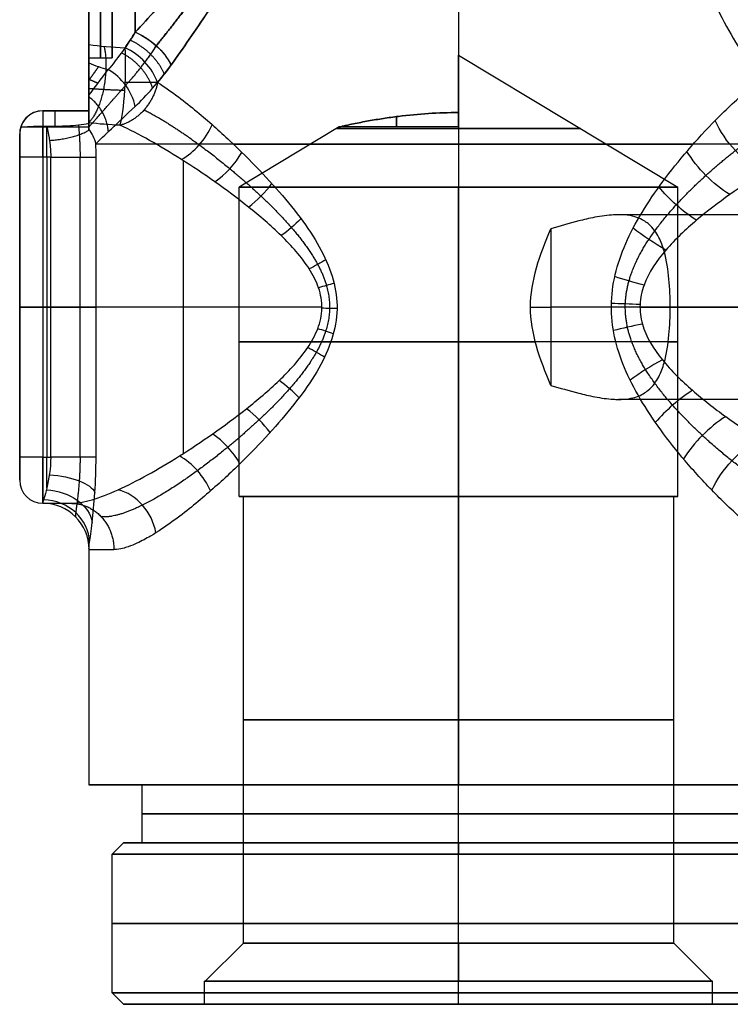
# Model space of a CAD drawing. Units: millimetres. Extents: x -139 to 31, y -57 to 71.
# Drawn here: x -139 to -108, y 4 to 47 of the extents above; entities that cross this region are included whole.
import ezdxf

# ---------------------------------------------------------------- set-up
doc = ezdxf.new("R2010")
doc.units = ezdxf.units.MM
doc.header["$MEASUREMENT"] = 0
doc.layers.add('Predefinito', color=18, linetype='Continuous', true_color=0x000000)

# ---------------------------------------------------------------- blocks, each defined once
blk = doc.blocks.new('10CI01260YY_00')
at = {"layer": 'Predefinito'}
for p, q in [((-120, 69, -16), (-120, 13.5, -16)), ((-120, 58.896, 16), (-120, 13.5, 16)), ((-135, 45), (-135, 46.685)), ((-136, 42.001, 0.159), (-136, 45.001, 0.159)), ((-136, 45), (-135, 45)), ((-120, 45.108), (-120, 42.624, 4.134)), ((-120, 42.624, -4.134), (-120, 45.108)), ((-120, 45.108), (-110.5, 39.4)), ((-120, 45.108), (-120, 42)), ((-120, 43.227, -3.13), (-120, 43.227, 3.13)), ((-136, 42.7, 6.5), (-138, 42.7, 6.5)), ((-138, 42.7, 4.371), (-136, 42.7, 4.371)), ((-138, 42.7, 6.5), (-138, 42.7, 4.371)), ((-138, 42.7, 5.436), (-136, 42.7, 5.436)), ((-137, 42.7, 6.5), (-137, 42.7, 4.371)), ((-136, 42.7, 6.5), (-136, 42.7, 4.371)), ((-120, 42.624, -4.134), (-120, 39.4, -9.5)), ((-120, 42.624, 4.134), (-120, 39.4, 9.5)), ((-138.925, 42), (-136, 42)), ((-138, 42.035, -0.989), (-137.829, 42.035, -0.989)), ((-125.173, 42), (-129.5, 39.4)), ((-120, 42), (-125.173, 42)), ((-139, 41.7, 0.5), (-139, 41.7, 6.5)), ((-139, 26.704, 6.75), (-139, 41.696, 6.75)), ((-139, 27.7, -0.5), (-139, 40.7, -0.5)), ((-137.656, 40.7, -1.5), (-138, 40.7, -1.5)), ((-138, 40.7, -1.5), (-138, 27.7, -1.5)), ((-137.828, 40.7, -1.5), (-137.828, 27.7, -1.5)), ((-137.656, 27.7, -1.5), (-137.656, 40.7, -1.5)), ((-135.695, 27.7, -3.111), (-135.695, 40.7, -3.111)), ((-129.5, 26), (-129.5, 39.4)), ((-120, 26, -9.5), (-120, 39.4, -9.5)), ((-120, 26, 9.5), (-120, 39.4, 9.5)), ((-110.5, 26), (-110.5, 39.4)), ((-4.5, 38.2, 6.5), (-113.075, 38.2, 6.5)), ((-139, 34.2, -0.5), (-139, 34.2, 14)), ((-125.916, 34.2, 15), (-138, 34.2, 15)), ((-138, 34.2, -1.5), (-137.656, 34.2, -1.5)), ((-116.881, 34.2, 8.974), (-116, 34.2, 10.5)), ((-2.061, 34.2, 10.5), (-116, 34.2, 10.5)), ((-112.144, 34.2, 14.3), (-80.367, 34.2, 14.3)), ((-2.062, 34.2, 2.5), (-110.835, 34.2, 2.5)), ((-4.5, 30.2, 6.5), (-113.075, 30.2, 6.5)), ((-138, 27.7, -1.5), (-137.656, 27.7, -1.5)), ((-139, 26.7, 6.5), (-139, 26.7, 0.5)), ((-137.993, 25.7, 0.5), (-138, 25.7, 0.5)), ((-138, 25.7, 6.5), (-136.785, 25.7, 6.5)), ((-138, 25.7, 0.5), (-138, 25.7, 6.5)), ((-138, 25.7, 3.5), (-137.656, 25.7, 3.5)), ((-137.993, 25.7, 0.5), (-138, 25.7, 0.5)), ((-137.393, 25.7, 4.636), (-137.393, 25.7, 6.5)), ((-129.5, 26), (-129.315, 26)), ((-129.315, 6.65), (-129.315, 26)), ((-120, 26, -9.5), (-120, 26, -9.316)), ((-120, 26, 9.316), (-120, 26, 9.5)), ((-120, 6.65, -9.316), (-120, 26, -9.316)), ((-120, 6.65, 9.316), (-120, 26, 9.316)), ((-110.684, 6.65), (-110.684, 26)), ((-110.684, 26), (-110.5, 26)), ((-136, 23.733), (-136, 13.5)), ((-136, 13.5), (-133.7, 13.5)), ((-133.7, 11), (-133.7, 13.5)), ((-120, 11, 13.7), (-120, 13.5, 13.7)), ((-120, 13.5, 16), (-120, 13.5, 13.7)), ((-120, 13.5, -13.7), (-120, 13.5, -16)), ((-120, 11, -13.7), (-120, 13.5, -13.7)), ((-134.5, 11), (-135, 10.5)), ((-134.5, 11), (-133.7, 11)), ((-120, 11, -14.5), (-120, 10.5, -15)), ((-120, 11, -14.5), (-120, 11, -13.7)), ((-120, 11, 13.7), (-120, 11, 14.5)), ((-120, 11, 14.5), (-120, 10.5, 15)), ((-135, 4.5), (-135, 10.5)), ((-120, 4.5, 15), (-120, 10.5, 15)), ((-120, 4.5, -15), (-120, 10.5, -15)), ((-129.315, 6.65), (-130.965, 5)), ((-120, 6.65, -9.316), (-120, 5, -10.966)), ((-120, 6.65, 9.316), (-120, 5, 10.966)), ((-110.684, 6.65), (-109.034, 5)), ((-130.965, 5), (-131, 5)), ((-131, 4), (-131, 5)), ((-120, 5, -11), (-120, 5, -10.966)), ((-120, 5, 10.966), (-120, 5, 11)), ((-120, 4, -11), (-120, 5, -11)), ((-120, 4, 11), (-120, 5, 11)), ((-109, 5), (-109.034, 5)), ((-109, 4), (-109, 5)), ((-134.5, 4), (-135, 4.5)), ((-120, 4, 14.5), (-120, 4.5, 15)), ((-120, 4, -14.5), (-120, 4.5, -15)), ((-134.5, 4), (-131, 4)), ((-120, 4, -14.5), (-120, 4, -11)), ((-120, 4, 11), (-120, 4, 14.5)), ((-109, 4), (-105.5, 4))]:
    blk.add_line(p, q, dxfattribs=at)
at = {"layer": 'Predefinito', "extrusion": (1, 0, 0)}
blk.add_circle((56, 0, -135.5), 11, dxfattribs=at)
at = {"layer": 'Predefinito', "extrusion": (0, 1, 0)}
for centre, radius in [((120, 0, 41.939), 5.275), ((120, 0, 16.325), 9.316), ((120, 0, 12.25), 13.7), ((120, 0, 7.5), 15), ((120, 0, 4.5), 11)]:
    blk.add_circle(centre, radius, dxfattribs=at)
at = {"layer": 'Predefinito', "extrusion": (1, 6.82989e-07, -3.36225e-08)}
blk.add_arc((56, 0, -136), 13.464, 33.5926, 140.7708, dxfattribs=at)
at = {"layer": 'Predefinito', "extrusion": (1, -1.52049e-14, 1.71782e-15)}
blk.add_arc((56, 0, -136), 13.464, 213.5926, 326.4074, dxfattribs=at)
at = {"layer": 'Predefinito', "extrusion": (1, 0, 0)}
for centre, radius, start, end in [((56, 0, -136), 11, 0, 180), ((56, 0, -136), 11, 180, 0), ((56, 0, -135), 11, 180, 0), ((56, 0, -135), 11, 0, 180), ((56, 0, -134), 14, 45, 135), ((56, 0, -134), 14, 225, 315), ((34.2, 6.5, -138), 8.5, 0, 180), ((56, 0, -137.477), 14, 161.8051, 184.1995), ((56, 0, -122.68), 14, 165.4304, 194.5718), ((40.7, 0.5, -138), 2, 270, 311.8742), ((40.7, 0.5, -137.828), 2, 270, 311.8231), ((34.2, 6.5, -139), 7.5, 360, 180), ((40.7, 0.5, -139), 1, 270, 0), ((40.7, 0.5, -139), 1, 270, 0), ((34.2, 6.5, -131.922), 8.5, 41.7032, 138.297), ((34.2, 6.5, -139), 7.5, 117.551, 180), ((27.7, 0.5, -139), 1, 180, 270), ((27.7, 0.5, -139), 1, 180, 270), ((27.7, 0.5, -137.828), 2, 228.1644, 270), ((27.7, 0.5, -137.997), 2, 180, 182.0977)]:
    blk.add_arc(centre, radius, start, end, dxfattribs=at)
at = {"layer": 'Predefinito', "extrusion": (0.496139, 0.613941, -0.613941)}
blk.add_arc((132.309, -39.301, -32.102), 2, 63.6122, 127.2244, dxfattribs=at)
at = {"layer": 'Predefinito', "extrusion": (0.992422, -0.046197, 0.113862)}
blk.add_arc((37.621, 25.928, -134.477), 2, 202.2359, 319.098, dxfattribs=at)
at = {"layer": 'Predefinito', "extrusion": (0.493261, 0.527051, 0.692034)}
blk.add_arc((128.335, 49.022, -36.038), 2, 233.5193, 295.6904, dxfattribs=at)
at = {"layer": 'Predefinito', "extrusion": (5.55883e-14, -0.553283, 0.832993)}
blk.add_arc((-134, 36.648, -30.984), 4, 240, 253.0056, dxfattribs=at)
at = {"layer": 'Predefinito', "extrusion": (-0.448559, -0.374451, 0.81153)}
blk.add_arc((-119.922, -67.355, 37.767), 2, 55.8842, 115.1024, dxfattribs=at)
at = {"layer": 'Predefinito', "extrusion": (0, 1, 0)}
for centre, radius, start, end in [((134.658, 10.448, 43.93), 2, 215.4801, 263.4618), ((120, 0, 41.25), 16, 203.5782, 348.911), ((120, 0, 41.25), 16, 52.5033, 129.3966), ((138, 14, 34.2), 1, 0, 90), ((120, 0, 32.7), 9.5, 180, 110.4801), ((120, 0, 32.7), 9.5, 162.8955, 180), ((120, 0, 26), 9.5, 0, 180), ((120, 0, 26), 9.5, 180, 0), ((120, 0, 11), 13.7, 270, 90), ((120, 0, 11), 13.7, 90, 270), ((120, 0, 6.65), 9.316, 270, 90), ((120, 0, 5), 10.965, 0, 180)]:
    blk.add_arc(centre, radius, start, end, dxfattribs=at)
at = {"layer": 'Predefinito'}
for centre, start, end in [((-138, 41.7, 6.5), 90, 180), ((-138, 41.7, 3.5), 131.8634, 180), ((-138, 41.7, 0.5), 162.0051, 180), ((-138, 26.7, 0.5), 180, 270)]:
    blk.add_arc(centre, 1, start, end, dxfattribs=at)
at = {"layer": 'Predefinito', "extrusion": (1, 5.6026e-09, -3.14927e-08)}
blk.add_arc((34.2, 6.501, -136), 8.5, 359.9937, 20.1748, dxfattribs=at)
at = {"layer": 'Predefinito', "extrusion": (1, 2.22391e-06, 2.70087e-05)}
blk.add_arc((56, 0.004, -136), 14, 161.8048, 188.7806, dxfattribs=at)
at = {"layer": 'Predefinito', "extrusion": (1, 9.78779e-15, -1.68233e-29)}
blk.add_arc((56, 0, -120), 14, 162.8256, 197.1744, dxfattribs=at)
at = {"layer": 'Predefinito', "extrusion": (0.612348, 0.524514, -0.591536)}
blk.add_arc((101.588, -20.692, -51.305), 3, 235.3713, 296.8862, dxfattribs=at)
at = {"layer": 'Predefinito', "extrusion": (0.643772, -0.504181, 0.575638)}
blk.add_arc((-48.243, 85.735, -98.478), 2, 233.6836, 294.2934, dxfattribs=at)
at = {"layer": 'Predefinito', "extrusion": (0.621886, 0.611608, -0.489074)}
blk.add_arc((105.1, -10.68, -49.584), 3, 243.5591, 295.6903, dxfattribs=at)
at = {"layer": 'Predefinito', "extrusion": (1.03783e-08, 1, 1.38378e-08)}
blk.add_arc((138, -0.5, 40.7), 1, 270, 0, dxfattribs=at)
at = {"layer": 'Predefinito', "extrusion": (0.66154, -0.577383, 0.478533)}
blk.add_arc((-55.03, 72.743, -103), 2, 241.2648, 292.6947, dxfattribs=at)
at = {"layer": 'Predefinito', "extrusion": (1.12191e-15, 1, 0)}
blk.add_arc((120, 0, 39.4), 9.5, 180, 0, dxfattribs=at)
at = {"layer": 'Predefinito', "extrusion": (7.4794e-16, 1, 0)}
blk.add_arc((120, 0, 39.4), 9.5, 0, 180, dxfattribs=at)
at = {"layer": 'Predefinito', "extrusion": (0.65662, -0.648923, 0.384381)}
blk.add_arc((-62.612, 60.321, -104.46), 2, 248.747, 290.8028, dxfattribs=at)
at = {"layer": 'Predefinito', "extrusion": (0.598162, 0.702291, -0.385992)}
blk.add_arc((109.061, -1.15, -44.108), 3, 251.8011, 294.3741, dxfattribs=at)
at = {"layer": 'Predefinito', "extrusion": (-0.610933, 0.737363, -0.288195)}
blk.add_arc((74.059, 47.503, 101.348), 2, 250.8267, 283.4297, dxfattribs=at)
at = {"layer": 'Predefinito', "extrusion": (1, -4.13091e-45, -4.04751e-31)}
blk.add_arc((34.2, 6.5, -116), 4, 31.9522, 148.0478, dxfattribs=at)
at = {"layer": 'Predefinito', "extrusion": (0.508477, 0.816757, -0.272689)}
blk.add_arc((114.131, 8.818, -30.291), 3, 260.3651, 293.6545, dxfattribs=at)
at = {"layer": 'Predefinito', "extrusion": (-0.451686, 0.875076, -0.173844)}
blk.add_arc((95.753, 32.226, 85.92), 2, 251.3785, 275.1276, dxfattribs=at)
at = {"layer": 'Predefinito', "extrusion": (0.253414, 0.960109, -0.118199)}
blk.add_arc((117.326, 17.78, 3.693), 3, 268.2131, 294.1287, dxfattribs=at)
at = {"layer": 'Predefinito', "extrusion": (-0.265357, 0.95947, -0.094885)}
blk.add_arc((112.108, 23.283, 65.648), 2, 251.1752, 271.5032, dxfattribs=at)
at = {"layer": 'Predefinito', "extrusion": (0, 1, 1.03784e-08)}
blk.add_arc((138, -0.5, 34.2), 1, 270, 0, dxfattribs=at)
at = {"layer": 'Predefinito', "extrusion": (-2.06617e-09, 1, 1.03675e-08)}
blk.add_arc((137.656, -3.5, 34.2), 2, 90, 168.7877, dxfattribs=at)
at = {"layer": 'Predefinito', "extrusion": (0.01773, 0.999824, 0.006171)}
blk.add_arc((126.502, 16.803, 32.002), 2, 250.8132, 270.0063, dxfattribs=at)
at = {"layer": 'Predefinito', "extrusion": (0.031893, 0.999386, -0.014487)}
blk.add_arc((113.181, 17.743, 30.508), 3, 269.9735, 294.3429, dxfattribs=at)
at = {"layer": 'Predefinito', "extrusion": (-0.200479, 0.97532, 0.092513)}
blk.add_arc((103.064, 12.084, 56.419), 3, 268.9106, 294.241, dxfattribs=at)
at = {"layer": 'Predefinito', "extrusion": (0.29317, 0.950216, 0.10555)}
blk.add_arc((130.234, 17.433, -3.784), 2, 251.1571, 271.8652, dxfattribs=at)
at = {"layer": 'Predefinito', "extrusion": (0.468867, 0.864194, 0.182572)}
blk.add_arc((126.491, 22.368, -28.584), 2, 251.3826, 275.6569, dxfattribs=at)
at = {"layer": 'Predefinito', "extrusion": (-0.487925, 0.834509, 0.255976)}
blk.add_arc((80.309, -4.957, 84.448), 3, 261.488, 293.6448, dxfattribs=at)
at = {"layer": 'Predefinito', "extrusion": (0.615992, 0.730562, 0.294674)}
blk.add_arc((117.193, 32.967, -51.803), 2, 250.7081, 283.9533, dxfattribs=at)
at = {"layer": 'Predefinito', "extrusion": (-0.59165, 0.714916, 0.37262)}
blk.add_arc((66.025, -19.568, 91.879), 3, 252.8617, 294.247, dxfattribs=at)
at = {"layer": 'Predefinito', "extrusion": (0.657774, 0.64432, 0.390109)}
blk.add_arc((110.943, 42.405, -60.401), 2, 249.0871, 291.7151, dxfattribs=at)
at = {"layer": 'Predefinito', "extrusion": (-0.62111, 0.622063, 0.476718)}
blk.add_arc((57.209, -32.595, 91.721), 3, 244.5461, 295.556, dxfattribs=at)
at = {"layer": 'Predefinito', "extrusion": (0.660993, 0.572796, 0.48476)}
blk.add_arc((106.278, 51.853, -63.615), 2, 247.2112, 299.2227, dxfattribs=at)
at = {"layer": 'Predefinito', "extrusion": (0.614857, -0.53532, -0.579123)}
blk.add_arc((-50.43, -45.437, -87.845), 3, 243.2509, 303.6306, dxfattribs=at)
at = {"layer": 'Predefinito', "extrusion": (0.642071, 0.499414, 0.581661)}
blk.add_arc((101.802, 62.126, -63.947), 2, 245.6561, 306.7896, dxfattribs=at)
at = {"layer": 'Predefinito', "extrusion": (1.03784e-08, 1, 1.38378e-08)}
blk.add_arc((138, -0.5, 27.7), 1, 270, 0, dxfattribs=at)
at = {"layer": 'Predefinito', "extrusion": (1, 1.17422e-09, -1.0356e-09)}
blk.add_arc((27.7, 0.5, -138), 2, 187.1805, 269.9997, dxfattribs=at)
at = {"layer": 'Predefinito', "extrusion": (0.06893, 0.921506, -0.382197)}
blk.add_arc((139.282, 3.095, 15.842), 2, 88.334, 169.0091, dxfattribs=at)
at = {"layer": 'Predefinito', "extrusion": (1.77635e-15, 7.62939e-08, 1)}
blk.add_arc((-138, 26.7, 6.5), 1, 180, 270, dxfattribs=at)
at = {"layer": 'Predefinito', "extrusion": (-4.44089e-16, 7.62939e-08, 1)}
blk.add_arc((-138, 26.7, 0.5), 1, 180, 270, dxfattribs=at)
at = {"layer": 'Predefinito', "extrusion": (0, 7.62939e-08, 1)}
blk.add_arc((-138, 26.7, 3.5), 1, 180, 270, dxfattribs=at)
at = {"layer": 'Predefinito', "extrusion": (0.091865, 0.704479, -0.703755)}
blk.add_arc((139.908, 3.158, 6.499), 2, 84.7742, 169.4786, dxfattribs=at)
at = {"layer": 'Predefinito', "extrusion": (0.546613, 0.30576, 0.779568)}
blk.add_arc((87.094, 88.847, -58.125), 2, 246.4373, 324.339, dxfattribs=at)
at = {"layer": 'Predefinito', "extrusion": (1, -1.03248e-09, 1.65045e-08)}
blk.add_arc((27.7, 0.5, -138), 2, 180.0037, 187.1844, dxfattribs=at)
at = {"layer": 'Predefinito', "extrusion": (3.10394e-14, 1, -7.62939e-08)}
blk.add_arc((120, 0, 25.7), 18, 1.5918, 21.1685, dxfattribs=at)
at = {"layer": 'Predefinito', "extrusion": (0.027778, 7.62645e-08, 0.999614)}
blk.add_arc((23.7, 137.954, -3.333), 2, 269.9998, 359.9998, dxfattribs=at)
at = {"layer": 'Predefinito', "extrusion": (0, 1, -7.62939e-08)}
blk.add_arc((120, 0, 25.7), 18, 1.5918, 21.167, dxfattribs=at)
at = {"layer": 'Predefinito', "extrusion": (-0.053168, -0.383525, 0.921999)}
blk.add_arc((-139.96, 4.055, -2.827), 2, 8.7782, 97.2698, dxfattribs=at)
at = {"layer": 'Predefinito', "extrusion": (1.90688e-16, 1, -1.00925e-48)}
blk.add_arc((120, 0, 26), 9.315, 180, 0, dxfattribs=at)
at = {"layer": 'Predefinito', "extrusion": (3.81377e-16, 1, 1.00925e-48)}
blk.add_arc((120, 0, 26), 9.315, 0, 180, dxfattribs=at)
at = {"layer": 'Predefinito', "extrusion": (-5.0068e-08, 1, -5.99415e-08)}
blk.add_arc((120, 0, 23.7), 16, 1.5918, 21.1685, dxfattribs=at)
at = {"layer": 'Predefinito', "extrusion": (-9.99201e-16, 1, 0)}
for start, end in [(270, 0), (0, 90), (90, 270)]:
    blk.add_arc((120, 0, 13.5), 16, start, end, dxfattribs=at)
at = {"layer": 'Predefinito', "extrusion": (0, 1, 1.29661e-16)}
for start, end in [(270, 90), (90, 270)]:
    blk.add_arc((120, 0, 13.5), 13.7, start, end, dxfattribs=at)
at = {"layer": 'Predefinito', "extrusion": (0, 1, -1.22507e-16)}
for start, end in [(270, 90), (90, 270)]:
    blk.add_arc((120, 0, 11), 14.5, start, end, dxfattribs=at)
at = {"layer": 'Predefinito', "extrusion": (0, 1, 5.92119e-17)}
for centre, start, end in [((120, 0, 10.5), 270, 90), ((120, 0, 10.5), 90, 270), ((120, 0, 4.5), 270, 90)]:
    blk.add_arc(centre, 15, start, end, dxfattribs=at)
at = {"layer": 'Predefinito', "extrusion": (-1.8181e-32, 1, 1.90688e-16)}
blk.add_arc((120, 0, 6.65), 9.315, 90, 180, dxfattribs=at)
at = {"layer": 'Predefinito', "extrusion": (2.86032e-16, 1, -3.81377e-16)}
blk.add_arc((120, 0, 6.65), 9.315, 180, 270, dxfattribs=at)
at = {"layer": 'Predefinito', "extrusion": (4.03717e-17, 1, 1.80953e-49)}
blk.add_arc((120, 0, 5), 11, 180, 0, dxfattribs=at)
at = {"layer": 'Predefinito', "extrusion": (8.07435e-17, 1, 1.80953e-49)}
blk.add_arc((120, 0, 5), 11, 0, 180, dxfattribs=at)
at = {"layer": 'Predefinito', "extrusion": (8.09975e-17, 1, -8.99253e-33)}
blk.add_arc((120, 0, 5), 10.965, 270, 0, dxfattribs=at)
at = {"layer": 'Predefinito', "extrusion": (-8.09975e-17, 1, 0)}
blk.add_arc((120, 0, 5), 10.966, 180, 270, dxfattribs=at)
at = {"layer": 'Predefinito', "extrusion": (0, 1, 2.96059e-17)}
blk.add_arc((120, 0, 4.5), 15, 90, 270, dxfattribs=at)
at = {"layer": 'Predefinito', "extrusion": (6.12537e-17, 1, 0)}
blk.add_arc((120, 0, 4), 14.5, 180, 0, dxfattribs=at)
at = {"layer": 'Predefinito', "extrusion": (1.22507e-16, 1, 1.22507e-16)}
blk.add_arc((120, 0, 4), 14.5, 0, 90, dxfattribs=at)
at = {"layer": 'Predefinito', "extrusion": (8.07435e-17, 1, -1.80953e-49)}
blk.add_arc((120, 0, 4), 11, 0, 180, dxfattribs=at)
at = {"layer": 'Predefinito', "extrusion": (4.03717e-17, 1, -1.80953e-49)}
blk.add_arc((120, 0, 4), 11, 180, 0, dxfattribs=at)
at = {"layer": 'Predefinito', "extrusion": (-1.22507e-16, 1, 0)}
blk.add_arc((120, 0, 4), 14.5, 90, 180, dxfattribs=at)
at = {"layer": 'Predefinito'}
for points in [[(-132.444, 44.686, -10.057), (-131.927, 45.407, -10.697), (-130.859, 46.939, -11.818), (-129.259, 49.523, -13.096), (-127.81, 52.507, -13.984), (-127.09, 55.992, -14.341), (-127.808, 59.486, -13.985), (-129.245, 62.451, -13.106), (-130.859, 65.063, -11.818), (-131.927, 66.593, -10.697), (-132.444, 67.314, -10.057)], [(-132.444, 67.314, 10.057), (-131.927, 66.593, 10.697), (-130.859, 65.061, 11.818), (-129.259, 62.477, 13.096), (-127.81, 59.493, 13.984), (-127.09, 56.008, 14.341), (-127.808, 52.514, 13.985), (-129.245, 49.549, 13.106), (-130.859, 46.937, 11.818), (-131.927, 45.407, 10.697), (-132.444, 44.686, 10.057)], [(-134, 46.101, -9.899), (-134.404, 45.444, -9.243), (-134.804, 44.915, -8.5), (-135.169, 44.484, -7.649)], [(-134.438, 45.433, 9.147), (-134.294, 45.639, 9.41), (-134.147, 45.861, 9.66), (-134, 46.101, 9.899)], [(-136, 45.57, 8.515), (-135.538, 45.513, 8.866), (-135.001, 45.452, 9.075), (-134.438, 45.433, 9.147)], [(-136, 43.378, -5.115), (-135.773, 43.682, -5.98), (-135.493, 44.055, -6.826), (-135.169, 44.484, -7.649)], [(-134.003, 42.89, -7.74), (-133.516, 43.348, -8.621), (-132.983, 43.936, -9.39), (-132.444, 44.686, -10.057)], [(-132.444, 44.686, 10.057), (-132.641, 44.413, 9.814), (-132.836, 44.161, 9.557), (-133.029, 43.93, 9.287)], [(-135.702, 41.277, -3.074), (-135.374, 41.592, -4.746), (-134.785, 42.156, -6.326), (-134.003, 42.89, -7.74)], [(-134.658, 42.076, 9.696), (-135.121, 42.094, 9.653), (-135.572, 42.13, 9.565), (-136, 42.178, 9.433)], [(-135.702, 41.277, -3.074), (-135.757, 41.5, -2.791), (-135.862, 41.716, -2.504), (-136, 41.909, -2.215)], [(-135.695, 40.7, -3.111), (-135.694, 40.894, -3.111), (-135.697, 41.087, -3.099), (-135.702, 41.277, -3.074)], [(-138, 25.716, 0.25), (-138, 25.705, 0.333), (-137.998, 25.7, 0.416), (-137.993, 25.7, 0.5)], [(-135.994, 23.7, 0.444), (-135.998, 23.7, 0.295), (-136, 23.711, 0.147), (-136, 23.733)]]:
    blk.add_open_spline(points, degree=3, dxfattribs=at)
for points, weights in [([(-133.087, 45.52, -9.742), (-132.565, 46.166, -10.388), (-131.477, 47.551, -11.533), (-129.811, 49.939, -12.867), (-128.286, 52.722, -13.803), (-127.523, 55.993, -14.182), (-128.284, 59.272, -13.804), (-129.796, 62.037, -12.878), (-131.477, 64.451, -11.533), (-132.565, 65.835, -10.387), (-133.087, 66.48, -9.742)], [0.924918641935, 0.933249144232, 0.948865898428, 0.968066308938, 0.982066110478, 0.987833098711, 0.982077731309, 0.968225570281, 0.948870857259, 0.93324367427, 0.924918641935]), ([(-133.085, 66.481, 9.742), (-132.564, 65.835, 10.388), (-131.476, 64.45, 11.533), (-129.81, 62.062, 12.867), (-128.285, 59.279, 13.803), (-127.522, 56.007, 14.182), (-128.283, 52.727, 13.804), (-129.795, 49.963, 12.878), (-131.476, 47.548, 11.534), (-132.564, 46.164, 10.387), (-133.085, 45.519, 9.742)], [0.924918326309, 0.933248863628, 0.948865683471, 0.968066174696, 0.982066035088, 0.987833047564, 0.982077655968, 0.968225436708, 0.948870642323, 0.93324339364, 0.924918326309]), ([(-134.411, 43.807, -7.543), (-133.99, 44.258, -8.383), (-133.537, 44.82, -9.109), (-133.085, 45.518, -9.742)], [0.934708082429, 0.931000791267, 0.927807218917, 0.924918292801]), ([(-133.085, 45.518, 9.742), (-133.25, 45.263, 9.511), (-133.415, 45.027, 9.267), (-133.579, 44.807, 9.01)], [0.924918292801, 0.925970692426, 0.92705769165, 0.92819849865]), ([(-136, 44.023, -6.258), (-135.868, 44.214, -6.72), (-135.727, 44.412, -7.155), (-135.581, 44.609, -7.566)], [0.905582781919, 0.89919704015, 0.892302125372, 0.884981513031]), ([(-136, 42.005, -2.419), (-135.734, 42.305, -4.251), (-135.166, 42.948, -5.996), (-134.411, 43.806, -7.543)], [0.954624405212, 0.951868184719, 0.946232447429, 0.934708092677]), ([(-136, 43.671, 7.97), (-135.545, 43.642, 8.244), (-135.015, 43.607, 8.424), (-134.448, 43.595, 8.487)], [0.755406154615, 0.757505162778, 0.760728806573, 0.76176164445]), ([(-137.829, 42.035, -0.989), (-137.739, 41.675, -1.312), (-137.656, 41.192, -1.5), (-137.656, 40.7, -1.5)], [0.99999992816, 0.999999932752, 0.999999936621, 0.999999936621]), ([(-136.454, 42.089, -1.569), (-136.417, 41.685, -1.809), (-136.387, 41.197, -1.955), (-136.387, 40.7, -1.955)], [0.877150033978, 0.88253482436, 0.886400794104, 0.88640079434]), ([(-136.387, 27.7, -1.955), (-136.387, 27.342, -1.955), (-136.416, 26.633, -1.811), (-136.51, 25.771, -1.23), (-136.585, 25.238, -0.43), (-136.59, 25.117, 0.16), (-136.579, 25.114, 0.461)], [0.886400783463, 0.886400783458, 0.882746745536, 0.869401726484, 0.855967746362, 0.852903758764, 0.853553397561])]:
    blk.add_rational_spline(points, weights, degree=3, dxfattribs=at)
for points, knots in [([(-134, 65.899, -9.899), (-133.418, 65.269, -10.53), (-132.817, 64.6, -11.082), (-131.61, 63.169, -12.056), (-131.005, 62.407, -12.479), (-129.862, 60.779, -13.19), (-129.327, 59.913, -13.478), (-128.715, 58.503, -13.782), (-128.543, 58.014, -13.862), (-128.309, 57.013, -13.971), (-128.245, 56.504, -14), (-128.249, 55.017, -14), (-128.511, 53.98, -13.887), (-129.339, 52.056, -13.47), (-129.895, 51.171, -13.169), (-131.018, 49.578, -12.471), (-131.617, 48.825, -12.053), (-132.817, 47.401, -11.082), (-133.417, 46.731, -10.53), (-134, 46.101, -9.899)], [0, 0, 0, 0, 0.0031499, 0.0031499, 0.00629981, 0.00629981, 0.00944968, 0.00944968, 0.01102436, 0.01102436, 0.01259904, 0.01259904, 0.01562307, 0.01562307, 0.01864532, 0.01864532, 0.02179459, 0.02179459, 0.02494412, 0.02494412, 0.02494412, 0.02494412]), ([(-134, 46.101, 9.899), (-133.418, 46.731, 10.53), (-132.817, 47.4, 11.082), (-131.61, 48.831, 12.056), (-131.005, 49.593, 12.479), (-129.862, 51.221, 13.19), (-129.327, 52.087, 13.478), (-128.715, 53.497, 13.782), (-128.543, 53.986, 13.862), (-128.309, 54.987, 13.971), (-128.245, 55.496, 14), (-128.249, 56.983, 14), (-128.511, 58.02, 13.887), (-129.339, 59.944, 13.47), (-129.895, 60.829, 13.169), (-131.018, 62.422, 12.471), (-131.617, 63.175, 12.053), (-132.817, 64.599, 11.082), (-133.417, 65.269, 10.53), (-134, 65.899, 9.899)], [0, 0, 0, 0, 0.0031499, 0.0031499, 0.00629981, 0.00629981, 0.00944968, 0.00944968, 0.01102436, 0.01102436, 0.01259904, 0.01259904, 0.01562307, 0.01562307, 0.01864532, 0.01864532, 0.02179459, 0.02179459, 0.02494412, 0.02494412, 0.02494412, 0.02494412]), ([(-104.476, 62.5, -3.874), (-104.745, 62.5, -4.951), (-105.499, 62.026, -7), (-107.05, 60.249, -9.532), (-108.437, 58.103, -11.098), (-109.394, 55.982, -11.99), (-109.928, 54.189, -12.435), (-110.141, 52.231, -12.601), (-109.94, 50.268, -12.445), (-109.413, 48.467, -12.006), (-108.697, 46.866, -11.341), (-107.908, 45.485, -10.502), (-106.81, 43.875, -9.136), (-106.041, 42.992, -7.889), (-105.585, 42.567, -6.944)], [0, 0, 0, 0, 0.0035779, 0.00715581, 0.01073371, 0.01252266, 0.01431161, 0.01610057, 0.01788952, 0.01967847, 0.02146742, 0.02325637, 0.02504532, 0.02862323, 0.02862323, 0.02862323, 0.02862323]), ([(-104.965, 23.4, 5.474), (-105.127, 23.4, 5.916), (-105.238, 23.429, 6.176), (-105.413, 23.477, 6.577), (-105.487, 23.503, 6.739), (-105.688, 23.582, 7.161), (-105.8, 23.636, 7.376), (-106.113, 23.8, 7.959), (-106.286, 23.91, 8.248), (-106.782, 24.241, 9.038), (-107.067, 24.464, 9.43), (-107.876, 25.132, 10.477), (-108.348, 25.579, 10.983), (-109.235, 26.473, 11.853), (-109.65, 26.92, 12.211), (-110.427, 27.815, 12.83), (-110.787, 28.263, 13.088), (-111.781, 29.607, 13.751), (-112.343, 30.504, 14.056), (-113.14, 32.298, 14.462), (-113.367, 33.196, 14.56), (-113.397, 34.991, 14.574), (-113.204, 35.888, 14.491), (-112.459, 37.682, 14.117), (-111.921, 38.579, 13.832), (-110.947, 39.924, 13.198), (-110.594, 40.371, 12.952), (-109.839, 41.267, 12.368), (-109.436, 41.715, 12.031), (-108.568, 42.609, 11.21), (-108.104, 43.056, 10.731), (-107.329, 43.725, 9.778), (-107.057, 43.947, 9.422), (-106.602, 44.28, 8.75), (-106.443, 44.391, 8.505), (-106.09, 44.611, 7.914), (-105.904, 44.721, 7.59), (-105.658, 44.828, 7.092)], [0, 0, 0, 0, 0.00013297, 0.00013297, 0.00026593, 0.00026593, 0.00053187, 0.00053187, 0.00106374, 0.00106374, 0.00212747, 0.00212747, 0.00425495, 0.00425495, 0.00638269, 0.00638269, 0.00851043, 0.00851043, 0.01276634, 0.01276634, 0.0170222, 0.0170222, 0.02127728, 0.02127728, 0.02553221, 0.02553221, 0.02765964, 0.02765964, 0.02978708, 0.02978708, 0.03191447, 0.03191447, 0.03297817, 0.03297817, 0.03351002, 0.03351002, 0.03404187, 0.03404187, 0.03404187, 0.03404187]), ([(-133.029, 43.93, 9.287), (-132.703, 43.721, 9.745), (-132.408, 43.511, 10.111), (-131.848, 43.09, 10.762), (-131.584, 42.88, 11.043), (-130.821, 42.248, 11.808), (-130.351, 41.826, 12.214), (-129.003, 40.559, 13.276), (-128.195, 39.713, 13.765), (-126.787, 38.021, 14.511), (-126.181, 37.174, 14.764), (-125.387, 35.48, 15.072), (-125.193, 34.632, 15.134), (-125.368, 32.937, 15.073), (-125.714, 32.09, 14.956), (-126.76, 30.396, 14.513), (-127.443, 29.55, 14.192), (-128.6, 28.281, 13.5), (-129.01, 27.859, 13.233), (-129.875, 27.014, 12.601), (-130.331, 26.591, 12.235), (-131.299, 25.748, 11.347), (-131.811, 25.326, 10.832), (-132.683, 24.696, 9.765), (-132.988, 24.486, 9.366), (-133.519, 24.174, 8.564), (-133.705, 24.07, 8.269), (-134.041, 23.917, 7.675), (-134.16, 23.866, 7.456), (-134.378, 23.792, 7.022), (-134.458, 23.768, 6.858), (-134.646, 23.724, 6.445), (-134.753, 23.7, 6.209), (-134.92, 23.7, 5.778)], [0, 0, 0, 0, 0.00102513, 0.00102513, 0.00205025, 0.00205025, 0.0041005, 0.0041005, 0.00820103, 0.00820103, 0.01230168, 0.01230168, 0.01640255, 0.01640255, 0.02050342, 0.02050342, 0.02460402, 0.02460402, 0.02665429, 0.02665429, 0.02870456, 0.02870456, 0.03075609, 0.03075609, 0.03178186, 0.03178186, 0.03229475, 0.03229475, 0.03255119, 0.03255119, 0.03267941, 0.03267941, 0.03280763, 0.03280763, 0.03280763, 0.03280763]), ([(-138, 42.7, 4.371), (-138.169, 42.7, 4.371), (-138.311, 42.657, 4.245), (-138.522, 42.561, 3.93), (-138.592, 42.508, 3.739), (-138.738, 42.389, 3.289), (-138.796, 42.311, 2.955), (-138.924, 42.113, 1.911), (-138.943, 42.034, 1.213), (-138.951, 42.009, 0.5)], [-0.004241204, -0.004241204, -0.004241204, -0.004241204, -0.00385118, -0.00385118, -0.003450634, -0.003450634, -0.002303293, -0.002303293, 0, 0, 0, 0]), ([(-120, 42.624, 4.134), (-120.434, 42.624, 4.134), (-120.867, 42.611, 4.09), (-121.734, 42.555, 3.904), (-122.168, 42.514, 3.765), (-122.818, 42.433, 3.457), (-123.035, 42.403, 3.337), (-123.468, 42.336, 3.053), (-123.684, 42.3, 2.891), (-124.117, 42.222, 2.493), (-124.334, 42.181, 2.267), (-124.658, 42.113, 1.786), (-124.765, 42.09, 1.605), (-124.926, 42.055, 1.242), (-124.98, 42.043, 1.109), (-125.059, 42.025, 0.843), (-125.085, 42.019, 0.744), (-125.123, 42.011, 0.553), (-125.136, 42.008, 0.48), (-125.159, 42.003, 0.3), (-125.173, 42, 0.208), (-125.173, 42)], [-0.015536187, -0.015536187, -0.015536187, -0.015536187, -0.013711042, -0.013711042, -0.011885867, -0.011885867, -0.010973306, -0.010973306, -0.010060744, -0.010060744, -0.009147238, -0.009147238, -0.008690485, -0.008690485, -0.008462108, -0.008462108, -0.00834792, -0.00834792, -0.008290826, -0.008290826, -0.008234722, -0.008234722, -0.008234722, -0.008234722]), ([(-125.173, 42), (-125.173, 42, -0.004), (-125.173, 42, -0.007), (-125.172, 42, -0.226), (-125.159, 42.003, -0.314), (-125.135, 42.008, -0.492), (-125.122, 42.011, -0.564), (-125.084, 42.02, -0.753), (-125.058, 42.026, -0.85), (-124.978, 42.043, -1.114), (-124.925, 42.055, -1.247), (-124.764, 42.09, -1.607), (-124.657, 42.114, -1.787), (-124.333, 42.181, -2.267), (-124.117, 42.222, -2.493), (-123.684, 42.3, -2.891), (-123.468, 42.336, -3.053), (-123.035, 42.403, -3.337), (-122.818, 42.433, -3.457), (-122.168, 42.514, -3.765), (-121.735, 42.555, -3.904), (-120.867, 42.61, -4.09), (-120.434, 42.624, -4.134), (-120, 42.624, -4.134)], [-0.008234722, -0.008234722, -0.008234722, -0.008234722, -0.008233732, -0.008233732, -0.008176826, -0.008176826, -0.00811992, -0.00811992, -0.008006108, -0.008006108, -0.007778484, -0.007778484, -0.007323237, -0.007323237, -0.006412742, -0.006412742, -0.005502228, -0.005502228, -0.004591715, -0.004591715, -0.002770584, -0.002770584, -0.000949475, -0.000949475, -0.000949475, -0.000949475]), ([(-138.951, 42.009, 0.5), (-138.953, 42.002, 0.302), (-138.943, 41.998, 0.123), (-138.88, 41.999, -0.228), (-138.826, 42.004, -0.398), (-138.652, 42.019, -0.681), (-138.539, 42.027, -0.796), (-138.277, 42.035, -0.952), (-138.13, 42.035, -0.989), (-138, 42.035, -0.989)], [-0.001977184, -0.001977184, -0.001977184, -0.001977184, -0.001459326, -0.001459326, -0.000946132, -0.000946132, -0.000478843, -0.000478843, -0.000000197, -0.000000197, -0.000000197, -0.000000197]), ([(-137.829, 42.035, -0.989), (-137.523, 42.035, -0.989), (-137.218, 42.04, -1.07), (-136.761, 42.063, -1.325), (-136.608, 42.072, -1.429), (-136.304, 42.104, -1.708), (-136.151, 42.123, -1.872), (-136, 42.164, -2.137)], [-0.002249198, -0.002249198, -0.002249198, -0.002249198, -0.001124468, -0.001124468, -0.000562224, -0.000562224, 0, 0, 0, 0]), ([(-136.785, 25.7, 6.5), (-136.248, 25.7, 7.624), (-134.838, 26.145, 9.723), (-132.576, 27.409, 11.751), (-130.65, 28.687, 13.016), (-129.174, 29.778, 13.8), (-127.747, 30.988, 14.411), (-126.661, 32.157, 14.781), (-126.054, 33.248, 14.961), (-125.857, 34.146, 15.016), (-126.016, 35.051, 14.972), (-126.583, 36.14, 14.805), (-127.655, 37.327, 14.446), (-129.089, 38.556, 13.84), (-130.549, 39.642, 13.075), (-132.499, 40.944, 11.81), (-133.839, 41.699, 10.626), (-134.658, 42.076, 9.696)], [0, 0, 0, 0, 0.00385901, 0.00771802, 0.00964752, 0.01157702, 0.01350653, 0.01543603, 0.01640078, 0.01736553, 0.01833029, 0.01929504, 0.02122454, 0.02315405, 0.02508355, 0.02701305, 0.03087206, 0.03087206, 0.03087206, 0.03087206]), ([(-102.969, 41.875, 7.888), (-103.662, 41.692, 8.9), (-104.906, 41.147, 10.248), (-106.791, 40.061, 11.704), (-108.256, 39.096, 12.62), (-109.715, 37.984, 13.365), (-111.072, 36.711, 13.933), (-111.945, 35.445, 14.235), (-112.191, 34.315, 14.315), (-112.044, 33.167, 14.268), (-111.234, 31.87, 13.993), (-109.895, 30.567, 13.447), (-108.432, 29.429, 12.719), (-106.478, 28.122, 11.527), (-104.602, 27.097, 9.974), (-103.041, 26.509, 8.068), (-102.418, 26.4, 7.039), (-102.146, 26.4, 6.5)], [0, 0, 0, 0, 0.00378883, 0.00568325, 0.00757767, 0.00947208, 0.0113665, 0.01326091, 0.01420812, 0.01515533, 0.01704975, 0.01894416, 0.02083858, 0.022733, 0.02652183, 0.02841625, 0.03031066, 0.03031066, 0.03031066, 0.03031066]), ([(-113.075, 30.2, 6.5), (-112.733, 30.199, 6.137), (-112.485, 30.247, 5.817), (-112.061, 30.394, 5.228), (-111.918, 30.492, 4.993), (-111.566, 30.782, 4.392), (-111.437, 30.981, 4.117), (-111.228, 31.381, 3.649), (-111.156, 31.581, 3.466), (-110.984, 32.185, 3.005), (-110.929, 32.587, 2.817), (-110.853, 33.394, 2.56), (-110.836, 33.797, 2.499), (-110.836, 34.603, 2.499), (-110.852, 35.007, 2.56), (-110.928, 35.813, 2.818), (-110.984, 36.215, 3.008), (-111.154, 36.819, 3.464), (-111.225, 37.019, 3.645), (-111.43, 37.419, 4.104), (-111.555, 37.619, 4.375), (-111.907, 37.906, 4.979), (-112.046, 38.001, 5.209), (-112.506, 38.162, 5.852), (-112.822, 38.22, 6.258), (-113.527, 38.18, 6.961), (-113.834, 38.138, 7.235), (-114.353, 38.039, 7.647), (-114.579, 37.984, 7.806), (-115.223, 37.82, 8.228), (-115.609, 37.707, 8.435), (-116, 37.594, 8.617)], [0.00137994, 0.00137994, 0.00137994, 0.00137994, 0.00190483, 0.00190483, 0.00253977, 0.00253977, 0.00385651, 0.00385651, 0.00517325, 0.00517325, 0.0078076, 0.0078076, 0.01044178, 0.01044178, 0.01307601, 0.01307601, 0.01571031, 0.01571031, 0.01702713, 0.01702713, 0.01834395, 0.01834395, 0.01896485, 0.01896485, 0.01958576, 0.01958576, 0.01989621, 0.01989621, 0.02020666, 0.02020666, 0.02082756, 0.02082756, 0.02082756, 0.02082756]), ([(-116, 30.806, 8.617), (-116.485, 31.937, 8.842), (-116.881, 33.067, 8.973), (-116.882, 35.333, 8.974), (-116.485, 36.463, 8.842), (-116, 37.594, 8.617)], [-0.007681845, -0.007681845, -0.007681845, -0.007681845, -0.004131208, -0.004131208, -0.000580568, -0.000580568, -0.000580568, -0.000580568]), ([(-116, 30.806, 8.617), (-115.609, 30.693, 8.435), (-115.224, 30.58, 8.228), (-114.58, 30.416, 7.805), (-114.354, 30.362, 7.646), (-113.835, 30.263, 7.233), (-113.534, 30.222, 6.965), (-113.222, 30.203, 6.654), (-113.147, 30.2, 6.576), (-113.075, 30.2, 6.5)], [0, 0, 0, 0, 0.000634942, 0.000634942, 0.000952414, 0.000952414, 0.001269885, 0.001269885, 0.001379939, 0.001379939, 0.001379939, 0.001379939]), ([(-137.656, 27.7, -1.5), (-137.656, 27.213, -1.5), (-137.739, 26.738, -1.318), (-137.912, 26.016, -0.682), (-138, 25.776, -0.231), (-138, 25.716, 0.25)], [0, 0, 0, 0, 0.001450311, 0.001450311, 0.002900625, 0.002900625, 0.002900625, 0.002900625]), ([(-136, 23.733), (-136, 23.78, -0.317), (-135.991, 23.876, -0.626), (-135.949, 24.216, -1.346), (-135.909, 24.507, -1.74), (-135.822, 25.24, -2.401), (-135.777, 25.684, -2.665), (-135.714, 26.649, -3.02), (-135.695, 27.171, -3.111), (-135.695, 27.7, -3.111)], [0.000469004, 0.000469004, 0.000469004, 0.000469004, 0.001479936, 0.001479936, 0.002959998, 0.002959998, 0.004440224, 0.004440224, 0.005920489, 0.005920489, 0.005920489, 0.005920489])]:
    blk.add_open_spline(points, degree=3, knots=knots, dxfattribs=at)
for points, weights, knots in [([(-104.662, 44.414, -6.69), (-105.088, 44.7, -7.516), (-105.828, 45.333, -8.667), (-106.943, 46.605, -10.003), (-107.753, 47.723, -10.837), (-108.5, 49.049, -11.511), (-109.056, 50.563, -11.96), (-109.269, 52.226, -12.122), (-109.043, 53.886, -11.951), (-108.48, 55.392, -11.494), (-107.478, 57.156, -10.588), (-106.051, 58.877, -9.022), (-104.551, 60.156, -6.667), (-103.874, 60.41, -4.962), (-103.623, 60.378, -4.087)], [0.879741471984, 0.890968888811, 0.909573850856, 0.933050662528, 0.948529735904, 0.961407633639, 0.970172949411, 0.973345640105, 0.969979714659, 0.96108226347, 0.943847972111, 0.915444642033, 0.877787169882, 0.858870127761, 0.853553397814], [0, 0, 0, 0, 3.624575, 5.436862, 7.249149, 9.061437, 10.873724, 12.686011, 14.498299, 16.310586, 18.122873, 21.747448, 25.372023, 28.996598, 28.996598, 28.996598, 28.996598]), ([(-133.613, 42.743, 9.222), (-132.901, 42.382, 10.178), (-131.709, 41.623, 11.45), (-129.909, 40.223, 12.857), (-128.556, 39.041, 13.712), (-127.218, 37.687, 14.397), (-126.21, 36.366, 14.806), (-125.677, 35.151, 14.996), (-125.527, 34.14, 15.047), (-125.713, 33.137, 14.984), (-126.283, 31.92, 14.779), (-127.304, 30.619, 14.357), (-128.635, 29.286, 13.668), (-130.002, 28.101, 12.791), (-131.779, 26.729, 11.385), (-133.822, 25.44, 9.172), (-135.006, 25.08, 7.083), (-135.466, 25.113, 5.989)], [0.890226671144, 0.904246094599, 0.925673221115, 0.951000218365, 0.967187160889, 0.98048957428, 0.988584081312, 0.992373301127, 0.993379207422, 0.992127663663, 0.988030099769, 0.97970391756, 0.9663309074, 0.949775312844, 0.924539041128, 0.888075803621, 0.861997870115, 0.853553537885], [0, 0, 0, 0, 4.149137, 6.223706, 8.298274, 10.372843, 12.447411, 13.484696, 14.52198, 15.559264, 16.596549, 18.671117, 20.745686, 22.820254, 24.894823, 29.04396, 33.193097, 33.193097, 33.193097, 33.193097]), ([(-104.141, 25.52, 5.774), (-104.358, 25.495, 6.296), (-104.85, 25.552, 7.312), (-106.109, 26.069, 9.292), (-107.702, 27.127, 11.052), (-109.433, 28.598, 12.459), (-110.739, 29.905, 13.33), (-111.949, 31.431, 13.992), (-112.688, 32.971, 14.328), (-112.822, 34.337, 14.387), (-112.597, 35.681, 14.288), (-111.802, 37.183, 13.918), (-110.578, 38.67, 13.231), (-109.277, 39.944, 12.342), (-107.992, 41.018, 11.272), (-106.36, 42.182, 9.604), (-105.352, 42.681, 8.166), (-104.801, 42.819, 7.153)], [0.853553498781, 0.857732495241, 0.868396317722, 0.895990299983, 0.926121661615, 0.951779361248, 0.968372767756, 0.981264085086, 0.987901041687, 0.989055344015, 0.987110590136, 0.979816919088, 0.966463785177, 0.949609124044, 0.930011922253, 0.901422101961, 0.879259666391, 0.867234038123], [0, 0, 0, 0, 2.147263, 4.294527, 8.589054, 10.736317, 12.883581, 15.030844, 17.178107, 18.251739, 19.325371, 21.472634, 23.619898, 25.767161, 27.914425, 30.061688, 34.356215, 34.356215, 34.356215, 34.356215])]:
    blk.add_rational_spline(points, weights, degree=3, knots=knots, dxfattribs=at)
at = {"layer": 'Predefinito', "extrusion": (0.496139, 0.613941, 0.613941)}
blk.add_rational_spline([(-132.444, 44.686, 10.057), (-132.923, 45.665, 9.464), (-134, 46.101, 9.899)], [1, 0.849836621403, 0.999999928397], degree=2, dxfattribs=at)
at = {"layer": 'Predefinito', "extrusion": (0.496874, 0.570769, 0.653712)}
blk.add_rational_spline([(-132.738, 44.292, 9.682), (-133.161, 45.297, 9.126), (-134.22, 45.755, 9.532)], [1, 0.853050485919, 1], degree=2, dxfattribs=at)
at = {"layer": 'Predefinito', "extrusion": (-1, 4.04493e-06, -1.09389e-06)}
blk.add_open_spline([(-136, 45.57, 8.515), (-136, 45.343, 8.236), (-136, 44.725, 7.805), (-136, 43.611, 7.895), (-136, 42.699, 8.492), (-136, 42.301, 9.1), (-136, 42.178, 9.433)], degree=3, dxfattribs=at)
at = {"layer": 'Predefinito', "extrusion": (-0.923413, 0.130981, -0.360766)}
blk.add_rational_spline([(-135.353, 45.497, 8.895), (-134.783, 43.327, 6.649), (-136, 42.208, 9.358)], [0.999979117523, 0.527581245145, 0.979223100723], degree=2, dxfattribs=at)
at = {"layer": 'Predefinito', "extrusion": (0.487713, 0.494221, -0.71964)}
blk.add_rational_spline([(-133.243, 43.679, -8.979), (-133.574, 44.715, -8.491), (-134.599, 45.208, -8.847)], [1, 0.859012601446, 1], degree=2, dxfattribs=at)
at = {"layer": 'Predefinito', "extrusion": (1, 6.68029e-05, -0.000110799)}
blk.add_open_spline([(-136, 43.378, -5.115), (-136, 43.797, -5.919), (-136, 44.28, -6.69), (-136, 44.784, -7.449)], degree=3, dxfattribs=at)
at = {"layer": 'Predefinito', "extrusion": (-1.19166e-05, 0.521756, -0.853095)}
blk.add_rational_spline([(-136, 44.073, -6.341), (-135.808, 43.979, -6.399), (-135.606, 43.903, -6.445)], [0.903163845079, 0.911656681613, 0.923035511187], degree=2, dxfattribs=at)
at = {"layer": 'Predefinito', "extrusion": (-0.55112, 0.31371, -0.773209)}
blk.add_rational_spline([(-133.029, 43.93, 9.287), (-133.321, 42.408, 8.877), (-134.658, 42.076, 9.696)], [1, 0.78045318112, 0.999999895312], degree=2, dxfattribs=at)
at = {"layer": 'Predefinito', "extrusion": (1, -2.10701e-05, 4.16206e-05)}
blk.add_open_spline([(-136, 41.909, -2.215), (-136, 42.368, -3.197), (-136, 42.877, -4.154), (-136, 43.378, -5.115)], degree=3, dxfattribs=at)
at = {"layer": 'Predefinito', "extrusion": (0.303393, 0.259637, -0.916811)}
blk.add_rational_spline([(-135.158, 41.798, -5.12), (-135.236, 42.726, -4.883), (-135.999, 43.304, -4.971)], [1.00002713078, 0.899347012506, 0.994886741557], degree=2, dxfattribs=at)
at = {"layer": 'Predefinito', "extrusion": (0.062915, -0.929629, -0.363086)}
blk.add_rational_spline([(-137.709, 41.421, -1.364), (-136.559, 41.488, -1.335), (-135.982, 41.885, -2.251)], [0.999999933689, 0.825729560913, 0.908517191226], degree=2, dxfattribs=at)
at = {"layer": 'Predefinito', "extrusion": (-1, -8.60036e-05, -2.64004e-05)}
blk.add_open_spline([(-136, 42.164, -2.137), (-136, 42.08, -2.166), (-136, 41.995, -2.192), (-136, 41.909, -2.215)], degree=3, dxfattribs=at)
at = {"layer": 'Predefinito', "extrusion": (3.63696e-09, -1, -1.16757e-08)}
for points, weights in [([(-137.656, 40.7, -1.5), (-136.014, 40.7, -1.5), (-135.695, 40.7, -3.111)], [0.999999891663, 0.772801662608, 0.999999891663]), ([(-135.695, 27.7, -3.111), (-136.014, 27.7, -1.5), (-137.656, 27.7, -1.5)], [1, 0.772801556696, 1])]:
    blk.add_rational_spline(points, weights, degree=2, dxfattribs=at)
at = {"layer": 'Predefinito', "extrusion": (0.014344, 1.00273e-08, -0.999897)}
blk.add_rational_spline([(-136.387, 27.7, -1.954), (-136.387, 32.033, -1.954), (-136.387, 36.367, -1.954), (-136.387, 40.7, -1.954)], [0.886400778348, 0.886400778348, 0.886400777136, 0.886400777136], degree=3, dxfattribs=at)
at = {"layer": 'Predefinito', "extrusion": (-0.361111, -7.11458e-08, -0.932523)}
blk.add_rational_spline([(-136.785, 25.7, 6.5), (-134.92, 25.7, 5.778), (-134.92, 23.7, 5.778)], [1, 0.707106790927, 1], degree=2, dxfattribs=at)
blk = doc.blocks.new('10CI01260YY')
at = {"layer": 'Predefinito'}
blk.add_blockref('10CI01260YY_00', (0, 0), dxfattribs=at)
blk = doc.blocks.new('2900B113-00')
at = {"layer": 'Predefinito'}
blk.add_blockref('10CI01260YY', (0, 0), dxfattribs=at)

msp = doc.modelspace()

# ---------------------------------------------------------------- block references
at = {"layer": 'Predefinito'}
msp.add_blockref('2900B113-00', (0, 0), dxfattribs=at)

doc.saveas('drawing.dxf')
